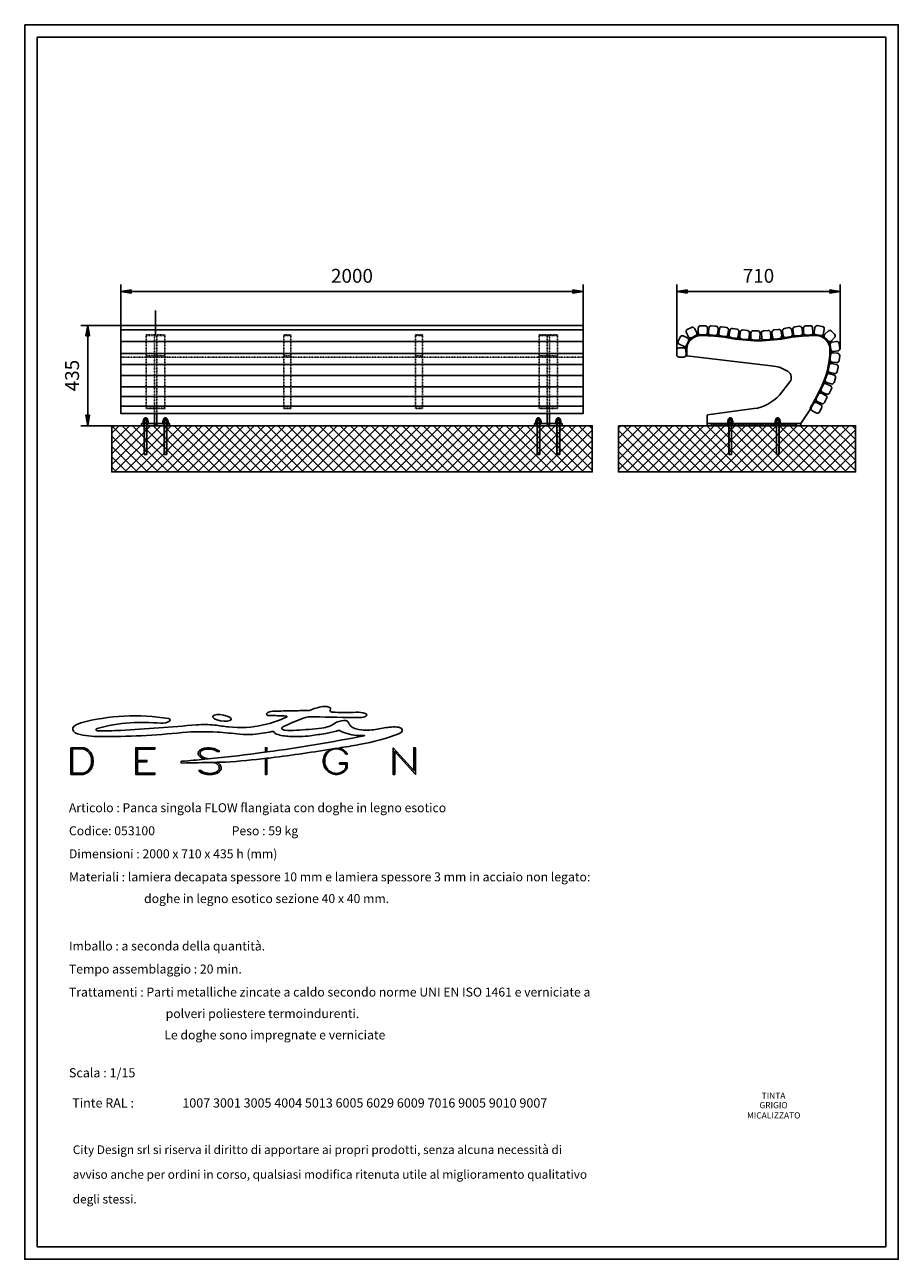
# Model space of a CAD drawing. Units: millimetres. Extents: x 10167 to 13947, y 652 to 5998.
import ezdxf

# ---------------------------------------------------------------- set-up
doc = ezdxf.new("R2010")
doc.units = ezdxf.units.MM
doc.header["$LTSCALE"] = 0.01
doc.linetypes.add('HIDDEN2-PISA', pattern=[2.25, 1.25, -1])
doc.linetypes.add('NASCOSTA', pattern=[9.525, 6.35, -3.175])
for name, color, linetype in [('10 Oberfläche', 7, 'Continuous'), ('22 Bemassung', 7, 'Continuous'), ('DATI', 1, 'Continuous'), ('Disegno', 7, 'Continuous'), ('M_Acciaio', 3, 'Continuous'), ('M_Acciaio_1', 7, 'Continuous'), ('M_Calcestruzzo', 7, 'Continuous'), ('M_Doghe', 2, 'Continuous'), ('M_Fissaggi', 6, 'Continuous'), ('M_Vetri', 4, 'Continuous'), ('QUOTE', 1, 'Continuous')]:
    doc.layers.add(name, color=color, linetype=linetype)
doc.layers.add('_costruzione', color=5, linetype='Continuous', lineweight=0, plot=False)
doc.styles.add('lp_bem', font='simplex.shx', dxfattribs={"width": 0.84})
doc.styles.add('ROMANS', font='romans', dxfattribs={"height": 40})
doc.styles.add('TEXT-2.5', font='ARIAL.TTF', dxfattribs={"width": 0.9})
doc.dimstyles.new('lp_bem_10_m', dxfattribs={"dimscale": 100, "dimtxt": 0.2, "dimasz": 0.25, "dimexe": 0.2, "dimexo": 0, "dimgap": 0.3, "dimtad": 0, "dimzin": 1, "dimtxsty": 'lp_bem', "dimblk": 'OBLIQUE', "dimblk1": 'OBLIQUE', "dimblk2": 'OBLIQUE', "dimsah": 1, "dimcen": 2.5, "dimadec": 0, "dimazin": 0, "dimtfac": 1, "dimtix": 1, "dimtmove": 0, "dimatfit": 2, "dimldrblk": 'OBLIQUE', "dimfxl": 0, "dimarcsym": 0})

# ---------------------------------------------------------------- blocks, each defined once
blk = doc.blocks.new('LOG')
blk.add_lwpolyline([(39.97, 11.66, -0.021544), (38.21, 10.96, -0.004063), (36, 10.44, -0.082878), (32.98, 10.26, -0.089291), (31.11, 10.8, -0.241702), (30.81, 11.2, 0.612512), (30.43, 11.43, -0.04971), (27.68, 10.77, -0.081036), (25.78, 10.81, 0.015725), (22.5, 11.32, 0.053285), (17.48, 11.21, -0.049066), (5.59, 10.25, -0.123756), (2.33, 10.91, -0.350912), (1.64, 12.33, -0.189751), (2.82, 13.55, -0.173351), (15.49, 14.58, -0.08717), (15.55, 14.55, -0.417318), (15.61, 13.92, -0.258925), (14.35, 13.45, 0.061854), (9.95, 13.55, 0.092804), (5.15, 12.14, 0.718381), (5.23, 11.63, 0.036088), (8.54, 11.73, 0.00802), (19.56, 13.05, -0.071827), (22.15, 13.02, 0.015652), (24.16, 12.57, 0.143208), (29.17, 13.05, 0.090183), (32.55, 14.94, 0.640087), (32.53, 15.16, 0.03971), (29.99, 15.28, -0.54924), (29.71, 15.79, -0.261865), (30.57, 16.34, -0.007637), (33.69, 16.46, 0.012743), (35.89, 16.56, -0.089454), (37.78, 17.46, -0.286822), (38.9, 17.14, -0.150923), (38.87, 16.64, 0.418348), (39.13, 16.11, 0.028907), (42.64, 16.09, -0.130116), (43.92, 15.82, -0.497167), (44.04, 15.18, -0.215765), (43.17, 14.81, -0.004501), (36.48, 15, 0.177183), (34.96, 14.66, 0.02102), (32.11, 12.65, 0.718449), (32.25, 11.79, 0.069035), (33.98, 11.75, 0.025481), (37.63, 12.29, 0.169026), (39.51, 13.41, -0.183901), (40.86, 14.15, -0.376385), (41.46, 13.76, 0.024273), (41.69, 13.04, 0.2638), (43.02, 11.94, 0.08671), (44.33, 11.8, 0.088119), (46.43, 12.24, -0.108535), (48.52, 12.54, -0.717519), (48.91, 11.01, -0.071131), (43.04, 8.28, -0.003235), (40.09, 7.47, -0.01001), (30.92, 5.22, -0.003451), (29.72, 4.98, -0.017162), (23.71, 4.06, -0.000335), (22.05, 4, -0.00093), (17.44, 3.85, -0.825265), (17.45, 4.26, 0.005317), (20.73, 4.76, 0.012384), (28.33, 6.2, 0.002456), (29.72, 6.51, 0.02529), (43.81, 10.44, 0.686903), (43.77, 10.52, -0.165464), (40.99, 11.12, -0.046349), (40.42, 11.52, 0.304001), (39.97, 11.66, 0.304001)], format="xyb")
for points in [[(21.9, 15.16), (21.9, 14.89), (22.12, 14.54), (22.47, 14.26), (22.98, 14.03), (23.53, 13.91), (23.97, 13.93), (24.36, 14.08), (24.52, 14.29), (24.52, 14.56), (24.3, 14.91), (23.95, 15.19), (23.44, 15.42), (22.89, 15.54), (22.45, 15.52), (22.06, 15.37)], [(10.98, 4.47), (10.98, 7.23), (13.51, 7.23), (13.51, 7.53), (10.75, 7.53), (10.75, 1.1), (13.51, 1.1), (13.51, 1.41), (10.98, 1.41), (10.98, 4.17), (12.36, 4.17), (12.36, 4.47)], [(29.49, 6.45), (29.49, 7.52), (29.72, 7.52), (29.72, 6.51)], [(47.96, 7.51), (47.96, 1.1), (48.19, 1.1), (48.19, 6.6), (51.19, 1.1), (51.19, 7.52), (50.94, 7.52), (50.94, 2.02)], [(29.72, 4.98), (29.72, 1.1), (29.49, 1.1), (29.49, 4.94)]]:
    blk.add_lwpolyline(points, close=True)
for points in [[(2.98, 1.1, 0.174829), (3.52, 1.3, 0.10418), (4.12, 2.04, 0.064898), (4.45, 3.02, 0.05105), (4.59, 4.32, 0.05105), (4.45, 5.62, 0.064898), (4.12, 6.59, 0.10418), (3.52, 7.34, 0.174829), (2.98, 7.53), (1.37, 7.53), (1.37, 1.1)], [(1.6, 4.32), (1.6, 7.24), (2.98, 7.24, -0.174829), (3.38, 7.09, -0.110508), (3.91, 6.49, -0.064898), (4.23, 5.57, -0.05105), (4.36, 4.32, -0.05105), (4.23, 3.06, -0.064898), (3.91, 2.15, -0.110508), (3.38, 1.54, -0.174829), (2.98, 1.4), (1.6, 1.4)], [(20.73, 4.76, 0.003699), (20.54, 4.86, -0.164548), (19.82, 5.74, -0.10714), (19.75, 6.33, -0.22465), (20.36, 7.24, -0.409026), (22.88, 6.61), (22.53, 6.61, 0.347324), (20.64, 7.07, 0.051372), (20.38, 6.91, 0.236012), (20.03, 6.14, 0.068167), (20.09, 5.83, 0.161471), (20.68, 5.11, -0.009895), (21.2, 4.84)], [(40.09, 7.47, -0.078134), (40.42, 7.32, -0.106829), (41.09, 6.58, -0.043613), (41.37, 6.02), (41.13, 6.02, 0.037574), (40.9, 6.47, 0.106829), (40.29, 7.14, 0.154075), (39.75, 7.31, 0.154075), (39.21, 7.14, 0.106829), (38.6, 6.47, 0.073536), (38.22, 5.55, 0.06007), (38.07, 4.31, 0.06007), (38.22, 3.08, 0.073536), (38.6, 2.15, 0.106829), (39.21, 1.49, 0.154075), (39.75, 1.32, 0.154075), (40.29, 1.49, 0.106829), (40.9, 2.15, 0.011841), (40.98, 2.3, 0.096999), (41.12, 2.84), (41.12, 3.55), (40.2, 3.55), (40.2, 3.87), (41.34, 3.87), (41.34, 2.79, -0.092687), (41.18, 2.2, -0.012134), (41.09, 2.04, -0.106829), (40.42, 1.31, -0.154075), (39.75, 1.1, -0.154075), (39.09, 1.31, -0.106829), (38.41, 2.04, -0.073536), (38.01, 3.03, -0.06007), (37.85, 4.31, -0.06007), (38.01, 5.6, -0.073536), (38.41, 6.58, -0.07866), (38.88, 7.15)], [(22.05, 4), (22.51, 4.02, -0.44558), (22.55, 1.41, -0.454447), (19.8, 2.03), (20.13, 2.03, 0.421329), (22.37, 1.63, 0.481558), (22.18, 3.92, 0.00263)]]:
    blk.add_lwpolyline(points, format="xyb", close=True)
blk = doc.blocks.new('1')
at = {"layer": '10 Oberfläche'}
blk.add_lwpolyline([(20, -10), (20, 10, 0.414214), (10, 20), (-10, 20, 0.414214), (-20, 10), (-20, -10, 0.414214), (-10, -20), (10, -20, 0.414214)], format="xyb", close=True, dxfattribs=at)
blk = doc.blocks.new('DNC12')
for p, q in [((0.8, 11), (0, 9.5)), ((0, 9.5), (0, -9.5)), ((9.2, 11), (0.8, 11)), ((9.2, 5.5), (0.8, 5.5)), ((9.2, 11), (10, 9.5)), ((10, 9.5), (10, -9.5)), ((13, 9), (10, 9)), ((0.8, -11), (0, -9.5)), ((9.2, -5.5), (0.8, -5.5)), ((9.2, -11), (0.8, -11)), ((9.2, -11), (10, -9.5)), ((13, -9), (10, -9))]:
    blk.add_line(p, q)
at = {"color": 7, "linetype": 'HIDDEN2-PISA'}
for p, q in [((14.2, 6), (0, 6)), ((0.5, 5.1), (0, 6)), ((13.4, 5.1), (0.5, 5.1)), ((0.5, 5.1), (0.5, -5.1)), ((13.4, 5.1), (15, 6.8)), ((13.4, 5.1), (13.4, -5.1)), ((16, 6.8), (15, 6.8)), ((16, -6.8), (16, 6.8)), ((16, 5), (19, 0)), ((19, 0), (16, -5)), ((0.5, -5.1), (0, -6)), ((14.2, -6), (0, -6)), ((13.4, -5.1), (0.5, -5.1)), ((13.4, -5.1), (15, -6.8)), ((16, -6.8), (15, -6.8))]:
    blk.add_line(p, q, dxfattribs=at)
for centre, radius, start, end in [((4.9, 8.2), 4.86, 145.6158, 214.3842), ((18.2, 0), 18.2, 162.412, 197.588), ((5.1, 8.2), 4.86, 325.6158, 34.3842), ((-8.2, 0), 18.2, 342.412, 17.588), ((13, 0), 9, 270, 90), ((4.9, -8.2), 4.86, 145.6158, 214.3842), ((5.1, -8.2), 4.86, 325.6158, 34.3842)]:
    blk.add_arc(centre, radius, start, end)
at = {"style": 'TEXT-2.5', "width": 0.9, "flags": 1}
blk.add_attdef('M12/UNI=5721/DIN=1587', (0, 0), '', height=1, dxfattribs=at)
blk = doc.blocks.new('RT12')
for p, q in [((0, -12), (0, 12)), ((0, 12), (2.5, 12)), ((2.5, 12), (2.5, -12)), ((0, -12), (2.5, -12))]:
    blk.add_line(p, q)
at = {"color": 7, "linetype": 'HIDDEN2-PISA'}
for p, q in [((2.5, 6.5), (0, 6.5)), ((2.5, -6.5), (0, -6.5))]:
    blk.add_line(p, q, dxfattribs=at)
at = {"style": 'TEXT-2.5', "width": 0.9, "flags": 1}
blk.add_attdef('M12/UNI=6592-97/DIN=125/A/ISO=7089', (0, 0), '', height=1, dxfattribs=at)
blk = doc.blocks.new('_CLOSED')
at = {"color": 0, "linetype": 'ByBlock'}
for p, q in [((-1, 0.17), (0, 0)), ((-1, 0.17), (-1, -0.17)), ((0, 0), (-1, -0.17)), ((0, 0), (-1, 0))]:
    blk.add_line(p, q, dxfattribs=at)
blk = doc.blocks.new('*D12')
at = {"layer": 'DEFPOINTS', "color": 0}
for p in [(13695.9, 4842.7), (12988.8, 4593.5), (13695.9, 4592.7)]:
    blk.add_point(p, dxfattribs=at)
at = {"layer": 'QUOTE', "color": 0, "lineweight": -2}
for p, q in [((12988.8, 4593.5), (12988.8, 4872.7)), ((13695.9, 4592.7), (13695.9, 4872.7)), ((13033.8, 4842.7), (13650.9, 4842.7))]:
    blk.add_line(p, q, dxfattribs=at)
at = {"layer": 'QUOTE', "color": 0, "lineweight": -2, "xscale": 45, "yscale": 45, "zscale": 45, "rotation": 180}
blk.add_blockref('_CLOSED', (12988.8, 4842.7), dxfattribs=at)
at = {"layer": 'QUOTE', "color": 0, "lineweight": -2, "xscale": 45, "yscale": 45, "zscale": 45}
blk.add_blockref('_CLOSED', (13695.9, 4842.7), dxfattribs=at)
at = {"layer": 'QUOTE', "color": 0, "insert": (13342.3, 4902.7), "char_height": 60, "attachment_point": 5, "style": 'lp_bem'}
blk.add_mtext('710', dxfattribs=at)
blk = doc.blocks.new('_Oblique')
at = {"layer": '22 Bemassung', "color": 0, "lineweight": -2}
blk.add_line((-0.5, -0.5), (0.5, 0.5), dxfattribs=at)
blk = doc.blocks.new('*D13')
at = {"layer": 'DEFPOINTS', "color": 0}
for p in [(10440.1, 4695.6), (10583.4, 4695.6), (10544, 4261.5)]:
    blk.add_point(p, dxfattribs=at)
at = {"layer": 'QUOTE', "color": 0, "lineweight": -2}
for p, q in [((10583.4, 4695.6), (10410.1, 4695.6)), ((10440.1, 4306.5), (10440.1, 4650.6)), ((10544, 4261.5), (10410.1, 4261.5))]:
    blk.add_line(p, q, dxfattribs=at)
at = {"layer": 'QUOTE', "color": 0, "lineweight": -2, "xscale": 45, "yscale": 45, "zscale": 45}
for p, rotation in [((10440.1, 4695.6), 90), ((10440.1, 4261.5), 270)]:
    blk.add_blockref('_CLOSED', p, dxfattribs=dict(at, rotation=rotation))
at = {"layer": 'QUOTE', "color": 0, "insert": (10380.1, 4478.5), "char_height": 60, "attachment_point": 5, "rotation": 90, "style": 'lp_bem'}
blk.add_mtext('435', dxfattribs=at)
blk = doc.blocks.new('*D11')
at = {"layer": 'DEFPOINTS', "color": 0}
for p in [(12583.4, 4842.7), (10583.4, 4695.6), (12583.4, 4695.6)]:
    blk.add_point(p, dxfattribs=at)
at = {"layer": 'QUOTE', "color": 0, "lineweight": -2}
for p, q in [((10583.4, 4695.6), (10583.4, 4872.7)), ((12583.4, 4695.6), (12583.4, 4872.7)), ((10628.4, 4842.7), (12538.4, 4842.7))]:
    blk.add_line(p, q, dxfattribs=at)
at = {"layer": 'QUOTE', "color": 0, "lineweight": -2, "xscale": 45, "yscale": 45, "zscale": 45, "rotation": 180}
blk.add_blockref('_CLOSED', (10583.4, 4842.7), dxfattribs=at)
at = {"layer": 'QUOTE', "color": 0, "lineweight": -2, "xscale": 45, "yscale": 45, "zscale": 45}
blk.add_blockref('_CLOSED', (12583.4, 4842.7), dxfattribs=at)
at = {"layer": 'QUOTE', "color": 0, "insert": (11583.4, 4902.7), "char_height": 60, "attachment_point": 5, "style": 'lp_bem'}
blk.add_mtext('2000', dxfattribs=at)

msp = doc.modelspace()

# ---------------------------------------------------------------- hatches: boundary and pattern name
at = {"layer": 'M_Calcestruzzo'}
h = msp.add_hatch(dxfattribs=at)
h.set_pattern_fill('ANSI37', color=256, scale=10, style=0)
h.set_pattern_definition([(45, (7327.432, 3841.156), (-22.45064, 22.45064), []), (135, (7327.432, 3841.156), (-22.45064, -22.45064), [])])
h.paths.add_polyline_path([(10543.96, 4261.47), (10543.96, 4061.47), (12622.77, 4061.47), (12622.77, 4261.47)])
h = msp.add_hatch(dxfattribs=at)
h.set_pattern_fill('ANSI37', color=256, scale=10, style=0)
h.set_pattern_definition([(45, (8240.716, 3841.156), (-22.45064, 22.45064), []), (135, (8240.716, 3841.156), (-22.45064, -22.45064), [])])
h.paths.add_polyline_path([(12736.09, 4261.47), (12736.09, 4061.47), (13762.25, 4061.47), (13762.25, 4261.47)])

# ---------------------------------------------------------------- linework, layer by layer
at = {"color": 7}
for points in [[(10167.34, 5997.92), (13947.34, 5997.92), (13947.34, 651.92), (10167.34, 651.92)], [(10221.34, 5943.92), (13893.34, 5943.92), (13893.34, 705.92), (10221.34, 705.92)]]:
    msp.add_lwpolyline(points, close=True, dxfattribs=at)
at = {"layer": '_costruzione'}
msp.add_line((13654.37, 4527.5), (13656.68, 4542.63), dxfattribs=at)
at = {"layer": 'M_Acciaio'}
for p, q in [((13077.41, 4656.33), (13078.58, 4650.09)), ((13083.21, 4655.95), (13084.13, 4651.05)), ((13120.28, 4656.04), (13120.13, 4651.3)), ((13127.02, 4655.82), (13126.86, 4651.09)), ((13164, 4653.32), (13163.52, 4648.61)), ((13170.71, 4652.63), (13170.22, 4647.92)), ((13532.61, 4654.46), (13532.94, 4649.73)), ((13539.33, 4654.93), (13539.66, 4650.21)), ((13576.38, 4656.26), (13576.37, 4651.52)), ((13583.71, 4658.1), (13583.7, 4651.52)), ((13620.32, 4652.27), (13617.09, 4645.96)), ((13026.6, 4603.35), (13032.72, 4602.44)), ((13041.78, 4636.38), (13046.89, 4631.47)), ((13044.95, 4639.67), (13050.06, 4634.76)), ((13207.43, 4647.55), (13206.54, 4642.9)), ((13215.35, 4645.6), (13214.56, 4641.44)), ((13251.96, 4639.77), (13251.43, 4635.57)), ((13262.42, 4638.44), (13261.88, 4634.24)), ((13299.32, 4634.94), (13299.05, 4630.71)), ((13309.84, 4634.28), (13309.57, 4630.05)), ((13346.89, 4633.12), (13347, 4629.02)), ((13358.23, 4633.57), (13358.35, 4629.34)), ((13395.23, 4635.8), (13395.62, 4631.58)), ((13405.72, 4636.76), (13406.11, 4632.54)), ((13442.51, 4641.32), (13443.17, 4637.14)), ((13452.58, 4643.09), (13453.26, 4638.71)), ((13489.08, 4649.57), (13489.74, 4644.91)), ((13495.74, 4650.55), (13496.41, 4645.86)), ((13624.39, 4650.19), (13621.16, 4643.88)), ((13650.56, 4623.94), (13644.24, 4620.73)), ((13652.62, 4619.86), (13646.3, 4616.66)), ((13027.27, 4597.24), (13031.94, 4596.54)), ((13656.29, 4576.35), (13651.38, 4576.51)), ((13658.32, 4583.23), (13651.63, 4583.45)), ((13643.94, 4495.44), (13639.21, 4496.73)), ((13651.65, 4531.7), (13646.8, 4532.44)), ((13652.83, 4539.44), (13647.98, 4540.18)), ((13627.08, 4445.5), (13622.52, 4447.34)), ((13630.01, 4452.76), (13625.46, 4454.6)), ((13641.87, 4487.88), (13637.14, 4489.18)), ((13606.92, 4404.64), (13602.89, 4406.84)), ((13611.22, 4411.99), (13606.91, 4414.34)), ((13585.82, 4364.24), (13581.86, 4366.36)), ((13589.92, 4371.7), (13585.88, 4373.86)), ((10728.37, 4313.72), (10728.37, 4271.47)), ((10738.37, 4313.72), (10738.37, 4271.47)), ((12428.37, 4313.72), (12428.37, 4271.47)), ((12438.37, 4313.72), (12438.37, 4271.47))]:
    msp.add_line(p, q, dxfattribs=at)
for points in [[(13584.51, 4364.95, -0.005777), (13568.25, 4335.63), (13565.62, 4337.07, 0.0139457), (13603.63, 4408.31, 0.1251604), (13651.75, 4590.13, 0.4340099), (13589.41, 4651.47, 0.0465055), (13474.25, 4642.43, -0.0441131), (13341.75, 4628.93, -0.0441131), (13209.26, 4642.43, 0.0465055), (13094.1, 4651.47, 0.4202755), (13031.75, 4592.94), (13031.88, 4564.72), (13028.88, 4564.71), (13028.75, 4592.96, -0.0160296), (13028.97, 4596.98, -0.0160296)], [(13397.57, 4520.83), (13031.88, 4564.72), (13031.75, 4592.94, -0.4202755), (13094.1, 4651.47, -0.0465055), (13209.26, 4642.43, 0.0441131), (13341.75, 4628.93, 0.0441131), (13474.25, 4642.43, -0.0465055), (13589.41, 4651.47, -0.4340099), (13651.75, 4590.13, -0.1251604), (13603.63, 4408.31, -0.0139457), (13565.62, 4337.07), (13568.25, 4335.63), (13525.89, 4271.47)], [(13047.9, 4636.84, -0.1386828), (13078.03, 4653.04, -0.1386828)], [(13083.57, 4654.01, -0.0421497), (13094.14, 4654.47, -0.0104286), (13120.22, 4654.3, -0.0104286)], [(13126.96, 4654.08, -0.0147763), (13163.82, 4651.59, -0.0147763)], [(13495.99, 4648.83, -0.0147763), (13532.73, 4652.72, -0.0147763)], [(13539.45, 4653.2, -0.0147746), (13576.37, 4654.52)], [(13583.7, 4654.52, -0.0022652), (13589.37, 4654.47, -0.1196806), (13618.46, 4648.64)], [(13029.75, 4602.88, -0.1383355), (13044.73, 4633.55, -0.1383355)], [(13170.53, 4650.9, -0.0147649), (13207.1, 4645.85, -0.0147649)], [(13215.12, 4644.38, 0.0123313), (13251.81, 4638.54, 0.0123313)], [(13262.26, 4637.22, 0.0123317), (13299.24, 4633.71, 0.0123317)], [(13309.76, 4633.04, 0.0106269), (13341.75, 4631.93, 0.0017149), (13346.92, 4632.02, 0.0017149)], [(13358.26, 4632.34, 0.0123318), (13395.34, 4634.57, 0.0123318)], [(13405.84, 4635.53, 0.0123317), (13442.7, 4640.1, 0.0123317)], [(13452.8, 4641.67, 0.0070504), (13473.71, 4645.39, -0.0063181), (13489.32, 4647.88, -0.0063181)], [(13622.53, 4646.56, -0.1400585), (13646.91, 4622.09)], [(13648.98, 4618.01, -0.1149213), (13654.75, 4590.08, -0.0043749), (13654.63, 4583.35)], [(13654.38, 4576.41, -0.0239658), (13650.94, 4539.73)], [(13140.22, 4271.47), (13120.22, 4271.47), (13120.22, 4306.26, -0.3752356), (13121.95, 4308.24), (13321.69, 4335.35, 0.1814335), (13432.76, 4394.11), (13478.56, 4451.93, 0.4111927), (13470.83, 4496.08, 0.1202354), (13397.57, 4520.83)], [(13649.76, 4531.98, -0.0239681), (13642.1, 4495.94)], [(13625.31, 4446.21, -0.0239685), (13609.54, 4412.9)], [(13640.03, 4488.39, -0.0239681), (13628.24, 4453.48)], [(13605.53, 4405.4, -0.0063907), (13588.53, 4372.45)]]:
    msp.add_lwpolyline(points, format="xyb", dxfattribs=at)
for points in [[(13083.21, 4655.95), (13078.67, 4660.47), (13077.41, 4656.33)], [(13127.02, 4655.82), (13123.77, 4659.54), (13120.28, 4656.04)], [(13170.71, 4652.63), (13167.72, 4656.57), (13164, 4653.32)], [(13495.74, 4650.55), (13491.92, 4653.64), (13489.08, 4649.57)], [(13539.33, 4654.93), (13535.71, 4658.3), (13532.61, 4654.46)], [(13583.71, 4658.1), (13581.24, 4661.49), (13576.38, 4656.26)], [(13624.39, 4650.19), (13624.4, 4655.23), (13620.32, 4652.27)], [(13026.6, 4603.35), (13022.53, 4601.94), (13027.27, 4597.24)], [(13044.95, 4639.67), (13040.13, 4641.14), (13041.78, 4636.38)], [(13215.35, 4645.6), (13211.63, 4650.73), (13207.43, 4647.55)], [(13262.42, 4638.44), (13257.81, 4644.01), (13251.96, 4639.77)], [(13309.84, 4634.28), (13304.89, 4639.54), (13299.32, 4634.94)], [(13358.23, 4633.57), (13352.64, 4638.52), (13346.89, 4633.12)], [(13405.72, 4636.76), (13400.02, 4641.2), (13395.23, 4635.8)], [(13452.58, 4643.09), (13446.95, 4647.02), (13442.51, 4641.32)], [(13652.62, 4619.86), (13655.59, 4623.93), (13650.56, 4623.94)], [(13656.29, 4576.35), (13661.65, 4580.8), (13658.32, 4583.23)], [(13641.87, 4487.88), (13647.15, 4490.5), (13643.94, 4495.44)], [(13651.65, 4531.7), (13656.59, 4534.9), (13652.83, 4539.44)], [(13627.08, 4445.5), (13632.62, 4447.48), (13630.01, 4452.76)], [(13606.92, 4404.64), (13613.14, 4406.63), (13611.22, 4411.99)], [(13589.92, 4371.7), (13591.75, 4365.98), (13585.82, 4364.24)], [(13525.89, 4271.47), (13120.22, 4271.47), (13120.22, 4261.47), (13525.89, 4261.47), (13525.89, 4271.47)]]:
    msp.add_lwpolyline(points, dxfattribs=at)
for points in [[(10673.37, 4271.47), (10793.37, 4271.47), (10793.37, 4261.47), (10673.37, 4261.47)], [(12493.37, 4271.47), (12373.37, 4271.47), (12373.37, 4261.47), (12493.37, 4261.47)]]:
    msp.add_lwpolyline(points, close=True, dxfattribs=at)
at = {"layer": 'M_Acciaio', "linetype": 'NASCOSTA', "ltscale": 0.1}
for points in [[(10681.87, 4271.47), (10698.87, 4271.47), (10698.87, 4261.47), (10681.87, 4261.47)], [(10727.87, 4271.47), (10738.87, 4271.47), (10738.87, 4261.47), (10727.87, 4261.47)], [(10767.87, 4271.47), (10784.87, 4271.47), (10784.87, 4261.47), (10767.87, 4261.47)], [(12398.87, 4271.47), (12381.87, 4271.47), (12381.87, 4261.47), (12398.87, 4261.47)], [(12438.87, 4271.47), (12427.87, 4271.47), (12427.87, 4261.47), (12438.87, 4261.47)], [(12484.87, 4271.47), (12467.87, 4271.47), (12467.87, 4261.47), (12484.87, 4261.47)], [(13139.72, 4261.47), (13506.39, 4261.47), (13506.39, 4271.47), (13139.72, 4271.47)], [(13202.22, 4271.47), (13238.22, 4271.47), (13238.22, 4261.47), (13202.22, 4261.47)], [(13407.89, 4271.47), (13443.89, 4271.47), (13443.89, 4261.47), (13407.89, 4261.47)]]:
    msp.add_lwpolyline(points, close=True, dxfattribs=at)
msp.add_lwpolyline([(13505.89, 4266.47), (13505.89, 4271.47), (13505.89, 4266.47), (13140.22, 4266.47), (13140.22, 4271.47)], dxfattribs=at)
at = {"layer": 'M_Acciaio_1', "linetype": 'NASCOSTA'}
for p, q in [((10693.37, 4651.53), (10773.37, 4651.53)), ((11318.37, 4651.53), (11288.37, 4651.53)), ((11888.37, 4651.53), (11858.37, 4651.53)), ((12393.37, 4651.53), (12473.37, 4651.53)), ((12583.37, 4558.55), (10583.37, 4558.55)), ((10693.37, 4564.71), (10773.37, 4564.71)), ((11288.37, 4564.71), (11318.37, 4564.71)), ((11858.37, 4564.71), (11888.37, 4564.71)), ((12393.37, 4564.71), (12473.37, 4564.71)), ((10773.37, 4337.07), (10693.37, 4337.07)), ((11318.37, 4337.07), (11288.37, 4337.07)), ((11888.37, 4337.07), (11858.37, 4337.07)), ((12393.37, 4337.07), (12473.37, 4337.07)), ((10685.24, 4286.47), (10685.24, 4136.47)), ((10695.49, 4286.47), (10695.49, 4136.47)), ((10771.24, 4286.47), (10771.24, 4136.47)), ((10781.49, 4286.47), (10781.49, 4136.47)), ((12385.24, 4286.47), (12385.24, 4136.47)), ((12395.49, 4286.47), (12395.49, 4136.47)), ((12471.24, 4286.47), (12471.24, 4136.47)), ((12481.49, 4286.47), (12481.49, 4136.47)), ((13215.09, 4286.47), (13215.09, 4136.47)), ((13225.34, 4286.47), (13225.34, 4136.47)), ((13420.76, 4286.47), (13420.76, 4136.47)), ((13431.01, 4286.47), (13431.01, 4136.47))]:
    msp.add_line(p, q, dxfattribs=at)
for points in [[(10773.37, 4654.53), (10773.37, 4335.63), (10693.37, 4335.63), (10693.37, 4654.53)], [(10738.37, 4266.47), (10728.37, 4266.47), (10728.37, 4651.53), (10738.37, 4651.53)], [(11318.37, 4654.53), (11318.37, 4335.63), (11288.37, 4335.63), (11288.37, 4654.53)], [(11888.37, 4654.53), (11888.37, 4335.63), (11858.37, 4335.63), (11858.37, 4654.53)], [(12393.37, 4654.53), (12393.37, 4335.63), (12473.37, 4335.63), (12473.37, 4654.53)], [(12428.37, 4266.47), (12438.37, 4266.47), (12438.37, 4651.53), (12428.37, 4651.53)]]:
    msp.add_lwpolyline(points, close=True, dxfattribs=at)
at = {"layer": 'M_Calcestruzzo'}
for points in [[(10543.96, 4261.47), (10543.96, 4061.47), (12622.77, 4061.47), (12622.77, 4261.47)], [(12736.09, 4261.47), (12736.09, 4061.47), (13762.25, 4061.47), (13762.25, 4261.47)]]:
    msp.add_lwpolyline(points, close=True, dxfattribs=at)
at = {"layer": 'M_Doghe'}
for p, q in [((10583.37, 4676.36), (12583.37, 4676.36)), ((10583.37, 4626.46), (12583.37, 4626.46)), ((10583.37, 4574.68), (12583.37, 4574.68)), ((10583.37, 4526.15), (12583.37, 4526.15)), ((10583.37, 4478.54), (12583.37, 4478.54)), ((10583.37, 4429.64), (12583.37, 4429.64)), ((10583.37, 4387.65), (12583.37, 4387.65)), ((10583.37, 4346.45), (12583.37, 4346.45))]:
    msp.add_line(p, q, dxfattribs=at)
msp.add_lwpolyline([(12583.37, 4695.6), (12583.37, 4313.72), (10583.37, 4313.72), (10583.37, 4695.6)], close=True, dxfattribs=at)
at = {"layer": 'M_Fissaggi'}
for p, q in [((10684.37, 4285.59), (10696.37, 4285.59)), ((10770.37, 4285.59), (10782.37, 4285.59)), ((12396.37, 4285.59), (12384.37, 4285.59)), ((12482.37, 4285.59), (12470.37, 4285.59)), ((13214.22, 4285.59), (13226.22, 4285.59)), ((13419.89, 4285.59), (13431.89, 4285.59)), ((10684.37, 4137.34), (10696.37, 4137.34)), ((10770.37, 4137.34), (10782.37, 4137.34)), ((12396.37, 4137.34), (12384.37, 4137.34)), ((12482.37, 4137.34), (12470.37, 4137.34)), ((13214.22, 4137.34), (13226.22, 4137.34)), ((13419.89, 4137.34), (13431.89, 4137.34))]:
    msp.add_line(p, q, dxfattribs=at)
for points in [[(10685.24, 4286.47), (10695.49, 4286.47), (10696.37, 4285.59), (10696.37, 4137.34), (10695.49, 4136.47), (10685.24, 4136.47), (10684.37, 4137.34), (10684.37, 4285.59)], [(10771.24, 4286.47), (10781.49, 4286.47), (10782.37, 4285.59), (10782.37, 4137.34), (10781.49, 4136.47), (10771.24, 4136.47), (10770.37, 4137.34), (10770.37, 4285.59)], [(12395.49, 4286.47), (12385.24, 4286.47), (12384.37, 4285.59), (12384.37, 4137.34), (12385.24, 4136.47), (12395.49, 4136.47), (12396.37, 4137.34), (12396.37, 4285.59)], [(12481.49, 4286.47), (12471.24, 4286.47), (12470.37, 4285.59), (12470.37, 4137.34), (12471.24, 4136.47), (12481.49, 4136.47), (12482.37, 4137.34), (12482.37, 4285.59)], [(13215.09, 4286.47), (13225.34, 4286.47), (13226.22, 4285.59), (13226.22, 4137.34), (13225.34, 4136.47), (13215.09, 4136.47), (13214.22, 4137.34), (13214.22, 4285.59)], [(13420.76, 4286.47), (13431.01, 4286.47), (13431.89, 4285.59), (13431.89, 4137.34), (13431.01, 4136.47), (13420.76, 4136.47), (13419.89, 4137.34), (13419.89, 4285.59)]]:
    msp.add_lwpolyline(points, close=True, dxfattribs=at)
at = {"layer": 'QUOTE'}
msp.add_line((10733.37, 4654.53), (10733.37, 4760.29), dxfattribs=at)

# ---------------------------------------------------------------- block references
at = {"layer": 'Disegno', "xscale": 29.91734155811405, "yscale": 17.93887063810405, "zscale": 29.91734155811404}
msp.add_blockref('LOG', (10326.48, 2731.89), dxfattribs=at)
at = {"layer": 'M_Doghe', "xscale": -1}
for p, rotation in [((13017.02, 4627.77), 64.16220530824093), ((13052.57, 4664.75), 28.09843060468869), ((13101.7, 4674.53), 0.1361041595531542)]:
    msp.add_blockref('1', p, dxfattribs=dict(at, rotation=rotation))
at = {"layer": 'M_Doghe'}
for p, rotation in [((13191.61, 4668.45), 352.1285658390614), ((13236.57, 4660.99), 350.9531020437244), ((13282.62, 4655.14), 354.5806842620275), ((13328.94, 4652.23), 358.2082664803621), ((13421.84, 4657.44), 7.065990143039409), ((13467.59, 4664.58), 10.05774800969168), ((13512.22, 4670.93), 6.053996594205106), ((13557.19, 4674.12), 2.050227433935254), ((13604.92, 4673.49), 350.9623259206108), ((13650.6, 4650.15), 314.9046362799483), ((13673.79, 4604.4), 278.8469466394021), ((13673.01, 4556.17), 264.6554829679565), ((13665.93, 4509.71), 257.9966155122377), ((13635.9, 4420.82), 244.6788806005194), ((13653.5, 4464.39), 251.3377480563723), ((13614.89, 4379.67), 242.7129059185888)]:
    msp.add_blockref('1', p, dxfattribs=dict(at, rotation=rotation))
at = {"layer": 'M_Fissaggi', "rotation": 90}
for name, p in [('DNC12', (10690.37, 4273.97)), ('DNC12', (10776.37, 4273.97)), ('DNC12', (13220.22, 4273.97)), ('DNC12', (13425.89, 4273.97)), ('RT12', (10690.37, 4271.47)), ('RT12', (10776.37, 4271.47)), ('RT12', (13220.22, 4271.47)), ('RT12', (13425.89, 4271.47))]:
    msp.add_blockref(name, p, dxfattribs=at)
at = {"layer": 'M_Fissaggi', "xscale": -1, "rotation": 270}
for name, p in [('DNC12', (12390.37, 4273.97)), ('DNC12', (12476.37, 4273.97)), ('RT12', (12390.37, 4271.47)), ('RT12', (12476.37, 4271.47))]:
    msp.add_blockref(name, p, dxfattribs=at)
at = {"layer": 'M_Vetri'}
for p, rotation in [((13146.76, 4673.06), 356.132334999329), ((13375.62, 4653.19), 3.438407924730648), ((13593.18, 4339.08), 241.3091434662742)]:
    msp.add_blockref('1', p, dxfattribs=dict(at, rotation=rotation))
at = {"layer": 'M_Vetri', "xscale": -1, "rotation": 90.26338368470118}
msp.add_blockref('1', (13008.82, 4578.61), dxfattribs=at)

# ---------------------------------------------------------------- texts
at = {"layer": 'DATI', "style": 'ROMANS'}
for s, p in [('Articolo : Panca singola FLOW flangiata con doghe in legno esotico ', (10358.69, 2587.84)), ('Codice: 053100                            Peso : 59 kg', (10358.69, 2488.07)), ('Dimensioni : 2000 x 710 x 435 h (mm)', (10358.69, 2388.29)), ('Materiali : lamiera decapata spessore 10 mm e lamiera spessore 3 mm in acciaio non legato:', (10358.69, 2288.52)), ('doghe in legno esotico sezione 40 x 40 mm.', (10683.82, 2194.51)), ('Imballo : a seconda della quantità.', (10358.69, 1989.2)), ('Tempo assemblaggio : 20 min.', (10358.69, 1889.43)), ('Trattamenti : Parti metalliche zincate a caldo secondo norme UNI EN ISO 1461 e verniciate a ', (10358.69, 1789.66)), ('polveri poliestere termoindurenti.', (10777.42, 1696.57)), ('Le doghe sono impregnate e verniciate', (10771.3, 1603.99))]:
    msp.add_text(s, height=38.8002, dxfattribs=at).set_placement(p)
at = {"layer": 'DATI', "color": 3, "style": 'ROMANS'}
for s, height, p in [('Scala : 1/15', 39.7671, (10358.69, 1439.77)), ('Tinte RAL :', 39.7671, (10372.82, 1309.12)), ('1007 3001 3005 4004 5013 6005 6029 6009 7016 9005 9010 9007', 39.7671, (10849.48, 1309.12)), ('TINTA', 26.723, (13356.1, 1347.26)), ('MICALIZZATO', 26.7235, (13292.65, 1261.64)), ('GRIGIO', 26.723, (13346.7, 1306.04)), ('City Design srl si riserva il diritto di apportare ai propri prodotti, senza alcuna necessità di ', 37.4996, (10375.2, 1107.87)), ('avviso anche per ordini in corso, qualsiasi modifica ritenuta utile al miglioramento qualitativo', 37.4996, (10375.2, 1000.72)), ('degli stessi.', 37.4996, (10375.2, 893.57))]:
    msp.add_text(s, height=height, dxfattribs=at).set_placement(p)

# ---------------------------------------------------------------- dimensions: what is measured, and where the dimension line sits
at = {"layer": 'QUOTE'}
dim = msp.add_linear_dim(base=(12583.37, 4842.7), p1=(10583.37, 4695.6), p2=(12583.37, 4695.6), dimstyle='lp_bem_10_m', override={"dimscale": 300, "dimasz": 0.15, "dimexe": 0.1, "dimgap": 0.1, "dimtad": 1, "dimdec": 1, "dimzin": 12, "dimblk1": 'CLOSED', "dimblk2": 'CLOSED'}, dxfattribs=at)
dim.commit()
dim.dimension.update_dxf_attribs({"geometry": '*D11', "text_midpoint": (11583.37, 4902.7)})
dim = msp.add_linear_dim(base=(13695.86, 4842.7), p1=(12988.75, 4593.52), p2=(13695.86, 4592.65), text='710', dimstyle='lp_bem_10_m', override={"dimscale": 300, "dimasz": 0.15, "dimexe": 0.1, "dimgap": 0.1, "dimtad": 1, "dimdec": 1, "dimzin": 12, "dimblk1": 'CLOSED', "dimblk2": 'CLOSED'}, dxfattribs=at)
dim.commit()
dim.dimension.update_dxf_attribs({"geometry": '*D12', "text_midpoint": (13342.3, 4902.7)})
dim = msp.add_linear_dim(base=(10440.1, 4695.6), p1=(10543.96, 4261.47), p2=(10583.37, 4695.6), angle=90, text='435', dimstyle='lp_bem_10_m', override={"dimscale": 300, "dimasz": 0.15, "dimexe": 0.1, "dimgap": 0.1, "dimtad": 1, "dimdec": 1, "dimzin": 12, "dimblk1": 'CLOSED', "dimblk2": 'CLOSED'}, dxfattribs=at)
dim.commit()
dim.dimension.update_dxf_attribs({"geometry": '*D13', "text_midpoint": (10440.1, 4478.53), "dimtype": 160})

doc.saveas('drawing.dxf')
